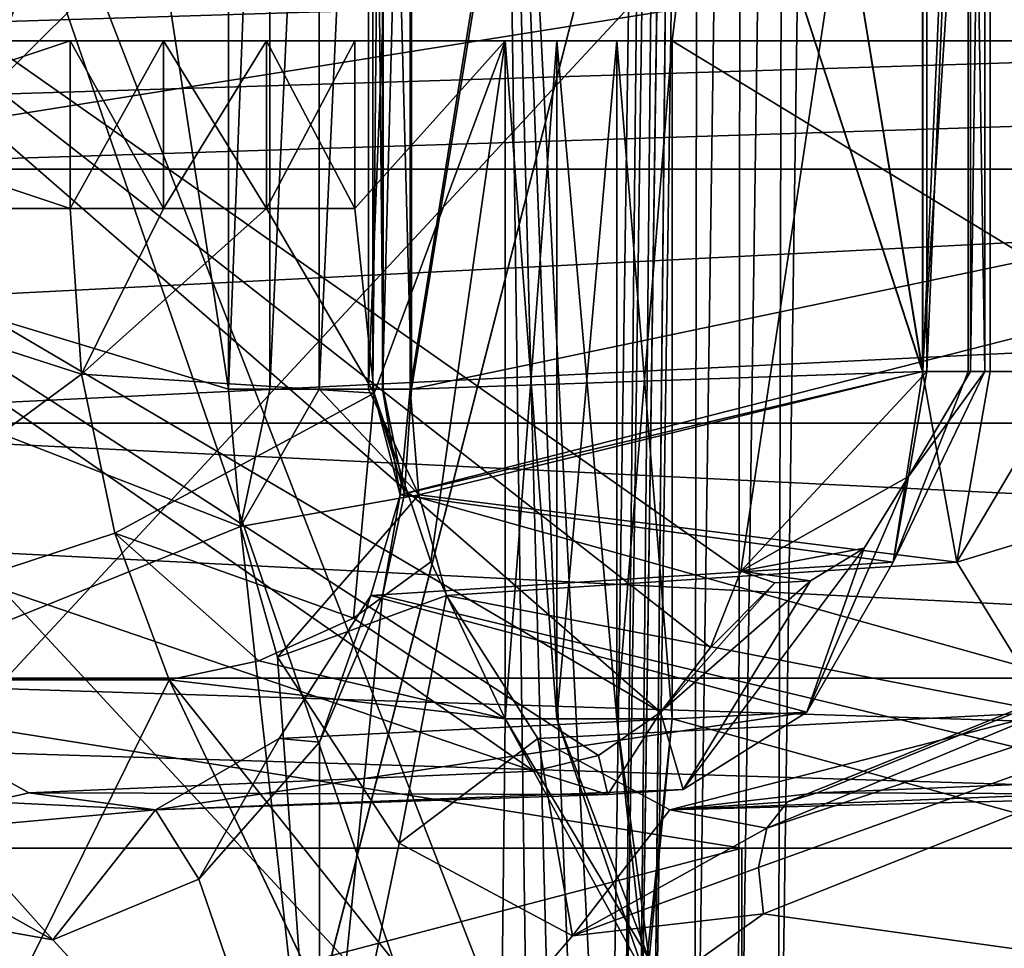
# Model space of a CAD drawing. Extents: x -32 to 32, y -10 to 114.
# Drawn here: x -7 to -6, y 100 to 101 of the extents above; entities that cross this region are included whole.
import ezdxf

# ---------------------------------------------------------------- set-up
doc = ezdxf.new("R2010")
doc.units = 0
doc.header["$MEASUREMENT"] = 0

msp = doc.modelspace()

# ---------------------------------------------------------------- linework, layer by layer
for points in [[(-6.369633, 103.661499, -9.029377), (-2.656239, 100.642097, -10.72599), (-4.180637, 104.499992, -10.228584)], [(-4.180563, 104.499992, 10.228615), (-2.656161, 100.642097, 10.726009), (-6.369567, 103.661499, 9.029423)], [(-7.337529, 101.300003, -8.060373), (-8.988622, 104.449997, -6.165567), (-6.165632, 104.449997, -8.988578)], [(-8.060373, 101.300003, 7.337529), (-6.165567, 104.449997, 8.988622), (-8.988578, 104.449997, 6.165632)], [(-8.060373, 101.300003, 7.337529), (-7.337471, 101.300003, 8.060427), (-6.165567, 104.449997, 8.988622)], [(-6.550131, 101.300003, -8.712377), (-7.337529, 101.300003, -8.060373), (-6.165632, 104.449997, -8.988578)], [(-7.337471, 101.300003, 8.060427), (-6.550068, 101.300003, 8.712424), (-6.165567, 104.449997, 8.988622)], [(-2.515438, 101.300003, -10.60579), (-6.550131, 101.300003, -8.712377), (-6.165632, 104.449997, -8.988578)], [(-6.550068, 101.300003, 8.712424), (-2.515362, 101.300003, 10.605809), (-6.165567, 104.449997, 8.988622)], [(-2.515438, 101.300003, -10.60579), (-6.165632, 104.449997, -8.988578), (-2.515438, 104.449997, -10.60579)], [(-2.515362, 101.300003, 10.605809), (-2.515362, 104.449997, 10.605809), (-6.165567, 104.449997, 8.988622)], [(-6.568032, 103.664597, -9.010176), (-6.750532, 102.201691, -8.874275), (-6.624032, 99.749992, -8.969176)], [(-6.567967, 103.664597, 9.010223), (-6.623968, 99.749992, 8.969224), (-6.750468, 102.201691, 8.874325)], [(-6.624032, 99.749992, -8.969176), (-6.608333, 99.749695, -8.976876), (-6.568032, 103.664597, -9.010176)], [(-6.567967, 103.664597, 9.010223), (-6.608268, 99.749695, 8.976924), (-6.623968, 99.749992, 8.969224)], [(-6.608333, 99.749695, -8.976876), (-6.552332, 103.664291, -9.017877), (-6.568032, 103.664597, -9.010176)], [(-6.608333, 99.749695, -8.976876), (-6.590932, 99.749397, -8.978776), (-6.552332, 103.664291, -9.017877)], [(-6.567967, 103.664597, 9.010223), (-6.552268, 103.664291, 9.017924), (-6.608268, 99.749695, 8.976924)], [(-6.552268, 103.664291, 9.017924), (-6.590868, 99.749397, 8.978824), (-6.608268, 99.749695, 8.976924)], [(-6.590932, 99.749397, -8.978776), (-6.534933, 103.663986, -9.019676), (-6.552332, 103.664291, -9.017877)], [(-6.590932, 99.749397, -8.978776), (-6.573933, 99.749191, -8.974576), (-6.534933, 103.663986, -9.019676)], [(-6.552268, 103.664291, 9.017924), (-6.534868, 103.663986, 9.019724), (-6.590868, 99.749397, 8.978824)], [(-6.534868, 103.663986, 9.019724), (-6.573868, 99.749191, 8.974624), (-6.590868, 99.749397, 8.978824)], [(-6.573933, 99.749191, -8.974576), (-6.517932, 103.663803, -9.015376), (-6.534933, 103.663986, -9.019676)], [(-6.573933, 99.749191, -8.974576), (-6.523832, 99.749397, -8.961976), (-6.517932, 103.663803, -9.015376)], [(-6.534868, 103.663986, 9.019724), (-6.517868, 103.663803, 9.015424), (-6.573868, 99.749191, 8.974624)], [(-6.517868, 103.663803, 9.015424), (-6.523767, 99.749397, 8.962024), (-6.573868, 99.749191, 8.974624)], [(-6.523832, 99.749397, -8.961976), (-6.467833, 103.663193, -9.002476), (-6.517932, 103.663803, -9.015376)], [(-6.523832, 99.749397, -8.961976), (-6.472332, 99.749695, -8.967176), (-6.467833, 103.663193, -9.002476)], [(-6.517868, 103.663803, 9.015424), (-6.467768, 103.663193, 9.002523), (-6.523767, 99.749397, 8.962024)], [(-6.467768, 103.663193, 9.002523), (-6.472268, 99.749695, 8.967224), (-6.523767, 99.749397, 8.962024)], [(-6.472332, 99.749695, -8.967176), (-6.416432, 103.662399, -9.007377), (-6.467833, 103.663193, -9.002476)], [(-6.472332, 99.749695, -8.967176), (-6.425733, 99.749992, -8.989577), (-6.416432, 103.662399, -9.007377)], [(-6.467768, 103.663193, 9.002523), (-6.416368, 103.662399, 9.007422), (-6.472268, 99.749695, 8.967224)], [(-6.416368, 103.662399, 9.007422), (-6.425668, 99.749992, 8.989623), (-6.472268, 99.749695, 8.967224)], [(-6.425733, 99.749992, -8.989577), (-6.369633, 103.661499, -9.029377), (-6.416432, 103.662399, -9.007377)], [(-6.369633, 103.661499, -9.029377), (-6.425733, 99.749992, -8.989577), (-2.656239, 100.642097, -10.72599)], [(-6.416368, 103.662399, 9.007422), (-6.369567, 103.661499, 9.029423), (-6.425668, 99.749992, 8.989623)], [(-2.656161, 100.642097, 10.726009), (-6.425668, 99.749992, 8.989623), (-6.369567, 103.661499, 9.029423)], [(-5.061951, 98.199997, -13.907482), (-9.513341, 103, -11.337465), (-5.061951, 103, -13.907482)], [(-5.061951, 98.199997, -13.907482), (-9.513341, 98.199997, -11.337465), (-9.513341, 103, -11.337465)], [(-9.513259, 98.199997, 11.337534), (-5.06185, 103, 13.907518), (-9.513259, 103, 11.337534)], [(-9.513259, 98.199997, 11.337534), (-5.06185, 98.199997, 13.907518), (-5.06185, 103, 13.907518)], [(-9.711472, 98.899994, 11.170181), (-9.711472, 102.800003, 11.170181), (-5.784518, 102.800003, 13.623684)], [(-9.711472, 98.899994, 11.170181), (-5.784518, 102.800003, 13.623684), (-5.784518, 98.899994, 13.623684)], [(-3.332936, 98.899994, -14.420662), (-3.332936, 102.800003, -14.420662), (-7.626034, 102.800003, -12.685738)], [(-3.332936, 98.899994, -14.420662), (-7.626034, 102.800003, -12.685738), (-7.626034, 98.899994, -12.685738)], [(-9.545935, 102.699997, -9.545866), (-7.469941, 98.199997, -11.244973), (-6.315743, 102.699997, -11.931577)], [(-6.315657, 102.699997, 11.931623), (-7.46986, 98.199997, 11.245027), (-9.545866, 102.699997, 9.545935)], [(-6.315743, 102.699997, -11.931577), (-7.469941, 98.199997, -11.244973), (-5.098945, 98.199997, -12.499982)], [(-6.315657, 102.699997, 11.931623), (-5.098855, 98.199997, 12.500018), (-7.46986, 98.199997, 11.245027)], [(-6.315743, 102.699997, -11.931577), (-5.098945, 98.199997, -12.499982), (-2.526648, 102.699997, -13.261491)], [(-2.526552, 102.699997, 13.26151), (-5.098855, 98.199997, 12.500018), (-6.315657, 102.699997, 11.931623)], [(-8.906916, 101.446404, -4.205768), (-7.071925, 100.890099, -6.856474), (-7.299724, 102.3853, -6.613374)], [(-7.299724, 102.3853, -6.613374), (-7.071925, 100.890099, -6.856474), (-7.071925, 102.147797, -6.856474)], [(-6.613374, 102.3853, 7.299724), (-6.856474, 100.890099, 7.071925), (-6.856474, 102.147797, 7.071925)], [(-4.205368, 101.446198, 8.907215), (-6.856474, 100.890099, 7.071925), (-6.613374, 102.3853, 7.299724)], [(-6.716133, 99.749992, -8.900376), (-6.750532, 102.201691, -8.874275), (-7.561535, 102.201691, -9.685172)], [(-7.512435, 98.691299, -9.722773), (-6.716133, 99.749992, -8.900376), (-7.561535, 102.201691, -9.685172)], [(-6.716068, 99.749992, 8.900424), (-7.512365, 98.691299, 9.722828), (-7.561465, 102.201691, 9.685227)], [(-6.716068, 99.749992, 8.900424), (-7.561465, 102.201691, 9.685227), (-6.750468, 102.201691, 8.874325)], [(-7.551736, 102.203491, -9.835173), (-3.571243, 101.899986, -11.874587), (-6.035639, 98.299995, -10.831978)], [(-7.551736, 102.203491, -9.835173), (-6.035639, 98.299995, -10.831978), (-7.502236, 98.692993, -9.873074)], [(-7.551664, 102.203491, 9.835228), (-7.502164, 98.692993, 9.873127), (-6.035561, 98.299995, 10.832022)], [(-3.571157, 101.899986, 11.874614), (-7.551664, 102.203491, 9.835228), (-6.035561, 98.299995, 10.832022)], [(-6.750532, 102.201691, -8.874275), (-6.716133, 99.749992, -8.900376), (-6.685533, 99.749992, -8.923376)], [(-6.750532, 102.201691, -8.874275), (-6.685533, 99.749992, -8.923376), (-6.654832, 99.749992, -8.946276)], [(-6.750532, 102.201691, -8.874275), (-6.654832, 99.749992, -8.946276), (-6.624032, 99.749992, -8.969176)], [(-6.750468, 102.201691, 8.874325), (-6.623968, 99.749992, 8.969224), (-6.654768, 99.749992, 8.946323)], [(-6.750468, 102.201691, 8.874325), (-6.654768, 99.749992, 8.946323), (-6.685468, 99.749992, 8.923424)], [(-6.750468, 102.201691, 8.874325), (-6.685468, 99.749992, 8.923424), (-6.716068, 99.749992, 8.900424)], [(-7.023225, 102.147797, -6.889975), (-7.071925, 100.890099, -6.856474), (-7.023225, 100.890099, -6.889975)], [(-7.071925, 102.147797, -6.856474), (-7.071925, 100.890099, -6.856474), (-7.023225, 102.147797, -6.889975)], [(-6.965325, 102.147797, -6.901975), (-7.023225, 100.890099, -6.889975), (-6.965325, 100.890099, -6.901975)], [(-7.023225, 102.147797, -6.889975), (-7.023225, 100.890099, -6.889975), (-6.965325, 102.147797, -6.901975)], [(-6.907325, 102.147797, -6.890875), (-6.965325, 100.890099, -6.901975), (-6.907325, 100.890099, -6.890875)], [(-6.965325, 102.147797, -6.901975), (-6.965325, 100.890099, -6.901975), (-6.907325, 102.147797, -6.890875)], [(-6.858125, 102.147797, -6.858075), (-6.907325, 100.890099, -6.890875), (-6.858125, 100.890099, -6.858075)], [(-6.907325, 102.147797, -6.890875), (-6.907325, 100.890099, -6.890875), (-6.858125, 102.147797, -6.858075)], [(-6.890875, 102.147797, 6.907325), (-6.901975, 100.890099, 6.965325), (-6.890875, 100.890099, 6.907325)], [(-6.901975, 102.147797, 6.965325), (-6.889975, 100.890099, 7.023225), (-6.901975, 100.890099, 6.965325)], [(-6.901975, 102.147797, 6.965325), (-6.901975, 100.890099, 6.965325), (-6.890875, 102.147797, 6.907325)], [(-6.889975, 102.147797, 7.023225), (-6.889975, 100.890099, 7.023225), (-6.901975, 102.147797, 6.965325)], [(-6.858075, 102.147797, 6.858125), (-6.890875, 100.890099, 6.907325), (-6.858075, 100.890099, 6.858125)], [(-6.890875, 102.147797, 6.907325), (-6.890875, 100.890099, 6.907325), (-6.858075, 102.147797, 6.858125)], [(-6.889975, 102.147797, 7.023225), (-6.856474, 100.890099, 7.071925), (-6.889975, 100.890099, 7.023225)], [(-6.856474, 102.147797, 7.071925), (-6.856474, 100.890099, 7.071925), (-6.889975, 102.147797, 7.023225)], [(-6.858125, 100.890099, -6.858075), (-6.657224, 102.142593, -6.657176), (-6.858125, 102.147797, -6.858075)], [(-6.858125, 100.890099, -6.858075), (-6.255423, 100.911003, -6.255378), (-6.657224, 102.142593, -6.657176)], [(-6.858075, 100.890099, 6.858125), (-6.657176, 102.142593, 6.657224), (-6.858075, 102.147797, 6.858125)], [(-6.858075, 100.890099, 6.858125), (-6.255378, 100.911003, 6.255423), (-6.657176, 102.142593, 6.657224)], [(-6.255423, 100.911003, -6.255378), (-6.456323, 102.1371, -6.456276), (-6.657224, 102.142593, -6.657176)], [(-6.255378, 100.911003, 6.255423), (-6.456276, 102.1371, 6.456323), (-6.657176, 102.142593, 6.657224)], [(-7.938888, 101.709396, 3.306729), (-6.250479, 102.131104, 5.906922), (-6.469379, 100.675987, 5.666323)], [(-6.469379, 100.675987, 5.666323), (-6.250479, 102.131104, 5.906922), (-6.250479, 100.911003, 5.906922)], [(-6.255423, 100.911003, -6.255378), (-6.255423, 102.131104, -6.255378), (-6.456323, 102.1371, -6.456276)], [(-6.255378, 100.911003, 6.255423), (-6.255378, 102.131104, 6.255423), (-6.456276, 102.1371, 6.456323)], [(-6.255423, 100.911003, -6.255378), (-6.175922, 102.131104, -6.201878), (-6.255423, 102.131104, -6.255378)], [(-6.255423, 100.911003, -6.255378), (-6.175922, 100.911003, -6.201878), (-6.175922, 102.131104, -6.201878)], [(-6.255378, 100.911003, 6.255423), (-6.201878, 102.131104, 6.175922), (-6.255378, 102.131104, 6.255423)], [(-6.255378, 100.911003, 6.255423), (-6.201878, 100.911003, 6.175922), (-6.201878, 102.131104, 6.175922)], [(-6.250479, 100.911003, 5.906922), (-6.250479, 102.131104, 5.906922), (-6.199179, 102.131104, 5.987922)], [(-6.199179, 100.911003, 5.987922), (-6.250479, 100.911003, 5.906922), (-6.199179, 102.131104, 5.987922)], [(-6.182178, 100.911003, 6.082222), (-6.182178, 102.131104, 6.082222), (-6.201878, 102.131104, 6.175922)], [(-6.201878, 100.911003, 6.175922), (-6.182178, 100.911003, 6.082222), (-6.201878, 102.131104, 6.175922)], [(-6.199179, 100.911003, 5.987922), (-6.199179, 102.131104, 5.987922), (-6.182178, 102.131104, 6.082222)], [(-6.182178, 100.911003, 6.082222), (-6.199179, 100.911003, 5.987922), (-6.182178, 102.131104, 6.082222)], [(-6.082222, 100.911003, -6.182178), (-6.082222, 102.131104, -6.182178), (-6.175922, 102.131104, -6.201878)], [(-6.175922, 100.911003, -6.201878), (-6.082222, 100.911003, -6.182178), (-6.175922, 102.131104, -6.201878)], [(-8.201387, 101.474098, 3.32463), (-7.938888, 101.709396, 3.306729), (-6.56358, 100.509903, 5.669424)], [(-7.938888, 101.709396, 3.306729), (-6.469379, 100.675987, 5.666323), (-6.504879, 100.586197, 5.654523)], [(-7.938888, 101.709396, 3.306729), (-6.504879, 100.586197, 5.654523), (-6.56358, 100.509903, 5.669424)], [(-8.201387, 101.474098, 3.32463), (-6.712579, 100.440804, 5.766824), (-8.352282, 101.002098, 4.93223)], [(-8.201387, 101.474098, 3.32463), (-6.56358, 100.509903, 5.669424), (-6.636479, 100.4589, 5.708924)], [(-8.201387, 101.474098, 3.32463), (-6.636479, 100.4589, 5.708924), (-6.712579, 100.440804, 5.766824)], [(-8.906916, 101.446404, -4.205768), (-9.100213, 99.899994, -3.769367), (-7.057525, 100.7286, -6.871274)], [(-8.906916, 101.446404, -4.205768), (-7.057525, 100.7286, -6.871274), (-7.071925, 100.890099, -6.856474)], [(-4.205368, 101.446198, 8.907215), (-6.864974, 100.767487, 7.063625), (-6.856474, 100.890099, 7.071925)], [(-4.205368, 101.446198, 8.907215), (-3.769367, 99.899994, 9.100213), (-6.864974, 100.767487, 7.063625)], [(-12.970936, 101.149002, 14.920273), (-6.468101, 101.349991, 15.234577), (-10.859461, 101.349991, 12.491028)], [(-12.970936, 101.149002, 14.920273), (-7.725609, 101.149002, 18.197521), (-6.468101, 101.349991, 15.234577)], [(-3.726645, 101.349991, -16.125725), (-10.185379, 101.149002, -16.944496), (-8.52743, 101.349991, -14.185738)], [(-4.450977, 101.149002, -19.261925), (-10.185379, 101.149002, -16.944496), (-3.726645, 101.349991, -16.125725)], [(-7.725609, 101.149002, 18.197521), (-1.724174, 101.149002, 19.69334), (-1.443879, 101.349991, 16.486973)], [(-7.725609, 101.149002, 18.197521), (-1.443879, 101.349991, 16.486973), (-6.468101, 101.349991, 15.234577)], [(-7.849531, 101.102798, -8.404471), (-7.849531, 101.300003, -8.404471), (-7.257933, 101.300003, -8.920373)], [(-7.257933, 101.102798, -8.920373), (-7.849531, 101.102798, -8.404471), (-7.257933, 101.300003, -8.920373)], [(-7.849531, 101.300003, -8.404471), (-7.337529, 101.300003, -8.060373), (-7.257933, 101.300003, -8.920373)], [(-7.257868, 101.102798, 8.920426), (-7.257868, 101.300003, 8.920426), (-7.84947, 101.300003, 8.404529)], [(-7.84947, 101.102798, 8.404529), (-7.257868, 101.102798, 8.920426), (-7.84947, 101.300003, 8.404529)], [(-7.84947, 101.300003, 8.404529), (-7.257868, 101.300003, 8.920426), (-7.337471, 101.300003, 8.060427)], [(-7.337529, 101.300003, -8.060373), (-6.550131, 101.300003, -8.712377), (-6.615232, 101.300003, -8.684376)], [(-7.337529, 101.300003, -8.060373), (-6.615232, 101.300003, -8.684376), (-6.685832, 101.300003, -8.689376)], [(-7.337529, 101.300003, -8.060373), (-6.685832, 101.300003, -8.689376), (-6.746332, 101.300003, -8.726175)], [(-7.337529, 101.300003, -8.060373), (-6.746332, 101.300003, -8.726175), (-7.257933, 101.300003, -8.920373)], [(-7.337471, 101.300003, 8.060427), (-6.685769, 101.300003, 8.689424), (-6.615169, 101.300003, 8.684423)], [(-7.337471, 101.300003, 8.060427), (-6.615169, 101.300003, 8.684423), (-6.550068, 101.300003, 8.712424)], [(-6.746269, 101.300003, 8.726225), (-6.685769, 101.300003, 8.689424), (-7.337471, 101.300003, 8.060427)], [(-7.257868, 101.300003, 8.920426), (-6.746269, 101.300003, 8.726225), (-7.337471, 101.300003, 8.060427)], [(-7.257933, 101.102798, -8.920373), (-7.257933, 101.300003, -8.920373), (-7.148232, 101.300003, -8.971774)], [(-7.148232, 101.102798, -8.971774), (-7.257933, 101.102798, -8.920373), (-7.148232, 101.300003, -8.971774)], [(-7.257933, 101.300003, -8.920373), (-6.746332, 101.300003, -8.726175), (-6.923332, 101.300003, -8.903175)], [(-7.257933, 101.300003, -8.920373), (-6.923332, 101.300003, -8.903175), (-7.027233, 101.300003, -8.965574)], [(-7.257933, 101.300003, -8.920373), (-7.027233, 101.300003, -8.965574), (-7.148232, 101.300003, -8.971774)], [(-7.257868, 101.300003, 8.920426), (-7.257868, 101.102798, 8.920426), (-7.148168, 101.102798, 8.971826)], [(-7.148168, 101.300003, 8.971826), (-7.257868, 101.300003, 8.920426), (-7.148168, 101.102798, 8.971826)], [(-7.257868, 101.300003, 8.920426), (-7.148168, 101.300003, 8.971826), (-7.027168, 101.300003, 8.965626)], [(-7.257868, 101.300003, 8.920426), (-7.027168, 101.300003, 8.965626), (-6.923267, 101.300003, 8.903225)], [(-7.257868, 101.300003, 8.920426), (-6.923267, 101.300003, 8.903225), (-6.746269, 101.300003, 8.726225)], [(-7.027233, 101.102798, -8.965574), (-7.148232, 101.300003, -8.971774), (-7.027233, 101.300003, -8.965574)], [(-7.027233, 101.102798, -8.965574), (-7.148232, 101.102798, -8.971774), (-7.148232, 101.300003, -8.971774)], [(-7.027168, 101.300003, 8.965626), (-7.148168, 101.102798, 8.971826), (-7.027168, 101.102798, 8.965626)], [(-7.027168, 101.300003, 8.965626), (-7.148168, 101.300003, 8.971826), (-7.148168, 101.102798, 8.971826)], [(-6.923332, 101.102798, -8.903175), (-7.027233, 101.300003, -8.965574), (-6.923332, 101.300003, -8.903175)], [(-6.923332, 101.102798, -8.903175), (-7.027233, 101.102798, -8.965574), (-7.027233, 101.300003, -8.965574)], [(-6.923267, 101.300003, 8.903225), (-7.027168, 101.102798, 8.965626), (-6.923267, 101.102798, 8.903225)], [(-6.923267, 101.300003, 8.903225), (-7.027168, 101.300003, 8.965626), (-7.027168, 101.102798, 8.965626)], [(-6.746332, 101.300003, -8.726175), (-6.923332, 101.102798, -8.903175), (-6.923332, 101.300003, -8.903175)], [(-6.900532, 100.885399, -8.880375), (-6.923332, 101.102798, -8.903175), (-6.746332, 101.300003, -8.726175)], [(-6.923267, 101.102798, 8.903225), (-6.746269, 101.300003, 8.726225), (-6.923267, 101.300003, 8.903225)], [(-6.900468, 100.885399, 8.880424), (-6.746269, 101.300003, 8.726225), (-6.923267, 101.102798, 8.903225)], [(-6.833832, 100.686798, -8.813675), (-6.900532, 100.885399, -8.880375), (-6.746332, 101.300003, -8.726175)], [(-6.833768, 100.686798, 8.813725), (-6.746269, 101.300003, 8.726225), (-6.900468, 100.885399, 8.880424)], [(-6.746332, 100.502197, -8.726175), (-6.833832, 100.686798, -8.813675), (-6.746332, 101.300003, -8.726175)], [(-6.746269, 100.502197, 8.726225), (-6.746269, 101.300003, 8.726225), (-6.833768, 100.686798, 8.813725)], [(-6.685832, 100.502197, -8.689376), (-6.746332, 101.300003, -8.726175), (-6.685832, 101.300003, -8.689376)], [(-6.746332, 100.502197, -8.726175), (-6.746332, 101.300003, -8.726175), (-6.685832, 100.502197, -8.689376)], [(-6.685769, 101.300003, 8.689424), (-6.746269, 100.502197, 8.726225), (-6.685769, 100.502197, 8.689424)], [(-6.746269, 101.300003, 8.726225), (-6.746269, 100.502197, 8.726225), (-6.685769, 101.300003, 8.689424)], [(-6.615232, 100.502197, -8.684376), (-6.685832, 101.300003, -8.689376), (-6.615232, 101.300003, -8.684376)], [(-6.685832, 100.502197, -8.689376), (-6.685832, 101.300003, -8.689376), (-6.615232, 100.502197, -8.684376)], [(-6.615169, 101.300003, 8.684423), (-6.685769, 100.502197, 8.689424), (-6.615169, 100.502197, 8.684423)], [(-6.685769, 101.300003, 8.689424), (-6.685769, 100.502197, 8.689424), (-6.615169, 101.300003, 8.684423)], [(-6.550131, 100.502197, -8.712377), (-6.615232, 101.300003, -8.684376), (-6.550131, 101.300003, -8.712377)], [(-6.615232, 100.502197, -8.684376), (-6.615232, 101.300003, -8.684376), (-6.550131, 100.502197, -8.712377)], [(-6.550068, 101.300003, 8.712424), (-6.615169, 100.502197, 8.684423), (-6.550068, 100.502197, 8.712424)], [(-6.615169, 101.300003, 8.684423), (-6.615169, 100.502197, 8.684423), (-6.550068, 101.300003, 8.712424)], [(-4.171236, 99.849998, -10.070285), (-6.550131, 101.300003, -8.712377), (-2.515438, 101.300003, -10.60579)], [(-4.171236, 99.849998, -10.070285), (-6.550131, 100.502197, -8.712377), (-6.550131, 101.300003, -8.712377)], [(-6.550068, 101.300003, 8.712424), (-4.171164, 99.849998, 10.070315), (-2.515362, 101.300003, 10.605809)], [(-6.550068, 100.502197, 8.712424), (-4.171164, 99.849998, 10.070315), (-6.550068, 101.300003, 8.712424)], [(-4.450977, 101.149002, -19.261925), (-4.514252, 100.849991, -19.535973), (-10.33033, 100.849991, -17.185638)], [(-4.450977, 101.149002, -19.261925), (-10.33033, 100.849991, -17.185638), (-10.185379, 101.149002, -16.944496)], [(-7.835474, 100.849991, 18.456436), (-1.74868, 100.849991, 19.973675), (-1.724174, 101.149002, 19.69334)], [(-7.725609, 101.149002, 18.197521), (-7.835474, 100.849991, 18.456436), (-1.724174, 101.149002, 19.69334)], [(-7.244632, 100.907997, -8.906474), (-7.73163, 100.548103, -8.284772), (-7.849531, 101.102798, -8.404471)], [(-7.257933, 101.102798, -8.920373), (-7.244632, 100.907997, -8.906474), (-7.849531, 101.102798, -8.404471)], [(-7.84947, 101.102798, 8.404529), (-7.244567, 100.907997, 8.906526), (-7.257868, 101.102798, 8.920426)], [(-7.84947, 101.102798, 8.404529), (-7.73157, 100.548103, 8.284827), (-7.244567, 100.907997, 8.906526)], [(-7.244632, 100.907997, -8.906474), (-7.257933, 101.102798, -8.920373), (-7.148232, 101.102798, -8.971774)], [(-7.148168, 101.102798, 8.971826), (-7.257868, 101.102798, 8.920426), (-7.244567, 100.907997, 8.906526)], [(-7.027233, 101.102798, -8.965574), (-7.244632, 100.907997, -8.906474), (-7.148232, 101.102798, -8.971774)], [(-6.900532, 100.885399, -8.880375), (-7.244632, 100.907997, -8.906474), (-7.027233, 101.102798, -8.965574)], [(-7.027168, 101.102798, 8.965626), (-7.148168, 101.102798, 8.971826), (-7.244567, 100.907997, 8.906526)], [(-7.027168, 101.102798, 8.965626), (-7.244567, 100.907997, 8.906526), (-6.900468, 100.885399, 8.880424)], [(-6.900532, 100.885399, -8.880375), (-7.027233, 101.102798, -8.965574), (-6.923332, 101.102798, -8.903175)], [(-6.923267, 101.102798, 8.903225), (-7.027168, 101.102798, 8.965626), (-6.900468, 100.885399, 8.880424)], [(-8.352282, 101.002098, 4.93223), (-6.712579, 100.440804, 5.766824), (-7.306677, 100.415298, 6.379626)], [(-7.306677, 100.415298, 6.379626), (-7.352477, 100.404503, 6.414527), (-8.352282, 101.002098, 4.93223)], [(-6.438827, 100.373596, -7.395977), (-4.967231, 100.859703, -8.505782), (-4.93223, 101.002098, -8.352282)], [(-6.414527, 100.404503, -7.352477), (-6.438827, 100.373596, -7.395977), (-4.93223, 101.002098, -8.352282)], [(-6.379626, 100.415298, -7.306677), (-6.414527, 100.404503, -7.352477), (-4.93223, 101.002098, -8.352282)], [(-4.93223, 101.002098, -8.352282), (-5.766824, 100.440804, -6.712579), (-6.379626, 100.415298, -7.306677)], [(-7.244632, 100.907997, -8.906474), (-7.205432, 100.720703, -8.865274), (-7.73163, 100.548103, -8.284772)], [(-7.73157, 100.548103, 8.284827), (-7.205368, 100.720703, 8.865326), (-7.244567, 100.907997, 8.906526)], [(-6.900532, 100.885399, -8.880375), (-7.205432, 100.720703, -8.865274), (-7.244632, 100.907997, -8.906474)], [(-6.900468, 100.885399, 8.880424), (-7.244567, 100.907997, 8.906526), (-7.205368, 100.720703, 8.865326)], [(-6.255378, 100.911003, 6.255423), (-6.858075, 100.890099, 6.858125), (-6.869975, 100.7659, 6.847825)], [(-6.290277, 100.686699, 6.215123), (-6.255378, 100.911003, 6.255423), (-6.869975, 100.7659, 6.847825)], [(-6.255423, 100.911003, -6.255378), (-6.858125, 100.890099, -6.858075), (-6.847825, 100.7659, -6.869975)], [(-6.215123, 100.686699, -6.290277), (-6.255423, 100.911003, -6.255378), (-6.847825, 100.7659, -6.869975)], [(-6.469379, 100.675987, 5.666323), (-6.250479, 100.911003, 5.906922), (-6.272179, 100.787399, 5.883823)], [(-6.290277, 100.686699, 6.215123), (-6.182178, 100.911003, 6.082222), (-6.201878, 100.911003, 6.175922)], [(-6.290277, 100.686699, 6.215123), (-6.201878, 100.911003, 6.175922), (-6.255378, 100.911003, 6.255423)], [(-6.290277, 100.686699, 6.215123), (-6.272179, 100.787399, 5.883823), (-6.182178, 100.911003, 6.082222)], [(-6.272179, 100.787399, 5.883823), (-6.250479, 100.911003, 5.906922), (-6.199179, 100.911003, 5.987922)], [(-6.272179, 100.787399, 5.883823), (-6.199179, 100.911003, 5.987922), (-6.182178, 100.911003, 6.082222)], [(-6.215123, 100.686699, -6.290277), (-6.175922, 100.911003, -6.201878), (-6.255423, 100.911003, -6.255378)], [(-6.215123, 100.686699, -6.290277), (-6.082222, 100.911003, -6.182178), (-6.175922, 100.911003, -6.201878)], [(-6.215123, 100.686699, -6.290277), (-5.883823, 100.787399, -6.272179), (-6.082222, 100.911003, -6.182178)], [(-7.023225, 100.890099, -6.889975), (-7.071925, 100.890099, -6.856474), (-7.057525, 100.7286, -6.871274)], [(-6.965325, 100.890099, -6.901975), (-7.057525, 100.7286, -6.871274), (-6.847825, 100.7659, -6.869975)], [(-6.965325, 100.890099, -6.901975), (-7.023225, 100.890099, -6.889975), (-7.057525, 100.7286, -6.871274)], [(-6.907325, 100.890099, -6.890875), (-6.965325, 100.890099, -6.901975), (-6.847825, 100.7659, -6.869975)], [(-6.858125, 100.890099, -6.858075), (-6.907325, 100.890099, -6.890875), (-6.847825, 100.7659, -6.869975)], [(-6.901975, 100.890099, 6.965325), (-6.864974, 100.767487, 7.063625), (-6.869975, 100.7659, 6.847825)], [(-6.901975, 100.890099, 6.965325), (-6.889975, 100.890099, 7.023225), (-6.864974, 100.767487, 7.063625)], [(-6.890875, 100.890099, 6.907325), (-6.901975, 100.890099, 6.965325), (-6.869975, 100.7659, 6.847825)], [(-6.858075, 100.890099, 6.858125), (-6.890875, 100.890099, 6.907325), (-6.869975, 100.7659, 6.847825)], [(-6.889975, 100.890099, 7.023225), (-6.856474, 100.890099, 7.071925), (-6.864974, 100.767487, 7.063625)], [(-6.924732, 100.620598, -8.862175), (-7.205432, 100.720703, -8.865274), (-6.900532, 100.885399, -8.880375)], [(-6.900468, 100.885399, 8.880424), (-7.205368, 100.720703, 8.865326), (-6.924668, 100.620598, 8.862225)], [(-6.833832, 100.686798, -8.813675), (-6.924732, 100.620598, -8.862175), (-6.900532, 100.885399, -8.880375)], [(-6.900468, 100.885399, 8.880424), (-6.924668, 100.620598, 8.862225), (-6.833768, 100.686798, 8.813725)], [(-6.448627, 100.3274, -7.430577), (-6.442527, 100.272797, -7.450877), (-4.967231, 100.859703, -8.505782)], [(-6.438827, 100.373596, -7.395977), (-6.448627, 100.3274, -7.430577), (-4.967231, 100.859703, -8.505782)], [(-6.442527, 100.272797, -7.450877), (-3.769433, 99.899994, -9.100186), (-4.967231, 100.859703, -8.505782)], [(-4.450977, 100.550003, -19.261925), (-10.185379, 100.550003, -16.944496), (-10.33033, 100.849991, -17.185638)], [(-4.514252, 100.849991, -19.535973), (-4.450977, 100.550003, -19.261925), (-10.33033, 100.849991, -17.185638)], [(-7.835474, 100.849991, 18.456436), (-7.725609, 100.550003, 18.197521), (-1.724174, 100.550003, 19.69334)], [(-7.835474, 100.849991, 18.456436), (-1.724174, 100.550003, 19.69334), (-1.74868, 100.849991, 19.973675)], [(-6.469379, 100.675987, 5.666323), (-6.272179, 100.787399, 5.883823), (-6.324279, 100.703087, 5.827823)], [(-6.391478, 100.510101, 6.106823), (-6.324279, 100.703087, 5.827823), (-6.272179, 100.787399, 5.883823)], [(-6.391478, 100.510101, 6.106823), (-6.272179, 100.787399, 5.883823), (-6.290277, 100.686699, 6.215123)], [(-6.106823, 100.510101, -6.391478), (-5.883823, 100.787399, -6.272179), (-6.215123, 100.686699, -6.290277)], [(-6.847825, 100.7659, -6.869975), (-7.057525, 100.7286, -6.871274), (-7.014025, 100.574699, -6.915675)], [(-6.847825, 100.7659, -6.869975), (-7.014025, 100.574699, -6.915675), (-6.815525, 100.647499, -6.904275)], [(-6.869975, 100.7659, 6.847825), (-6.890675, 100.647087, 7.038525), (-6.904275, 100.647499, 6.815525)], [(-6.290277, 100.686699, 6.215123), (-6.869975, 100.7659, 6.847825), (-6.904275, 100.647499, 6.815525)], [(-3.769367, 99.899994, 9.100213), (-6.890675, 100.647087, 7.038525), (-6.864974, 100.767487, 7.063625)], [(-6.869975, 100.7659, 6.847825), (-6.864974, 100.767487, 7.063625), (-6.890675, 100.647087, 7.038525)], [(-6.215123, 100.686699, -6.290277), (-6.847825, 100.7659, -6.869975), (-6.815525, 100.647499, -6.904275)], [(-9.100213, 99.899994, -3.769367), (-6.965025, 99.899994, -6.964975), (-7.057525, 100.7286, -6.871274)], [(-7.057525, 100.7286, -6.871274), (-6.965025, 99.899994, -6.964975), (-7.014025, 100.574699, -6.915675)], [(-7.205432, 100.720703, -8.865274), (-7.141732, 100.548103, -8.798374), (-7.73163, 100.548103, -8.284772)], [(-7.73157, 100.548103, 8.284827), (-7.141668, 100.548103, 8.798426), (-7.205368, 100.720703, 8.865326)], [(-7.036332, 100.570396, -8.856674), (-7.141732, 100.548103, -8.798374), (-7.205432, 100.720703, -8.865274)], [(-6.924732, 100.620598, -8.862175), (-7.036332, 100.570396, -8.856674), (-7.205432, 100.720703, -8.865274)], [(-7.205368, 100.720703, 8.865326), (-7.141668, 100.548103, 8.798426), (-7.036268, 100.570396, 8.856726)], [(-6.924668, 100.620598, 8.862225), (-7.205368, 100.720703, 8.865326), (-7.036268, 100.570396, 8.856726)], [(-6.536879, 100.4189, 5.952824), (-6.387479, 100.664703, 5.758423), (-6.324279, 100.703087, 5.827823)], [(-6.536879, 100.4189, 5.952824), (-6.324279, 100.703087, 5.827823), (-6.391478, 100.510101, 6.106823)], [(-6.469379, 100.675987, 5.666323), (-6.324279, 100.703087, 5.827823), (-6.387479, 100.664703, 5.758423)], [(-6.746332, 100.502197, -8.726175), (-6.924732, 100.620598, -8.862175), (-6.833832, 100.686798, -8.813675)], [(-6.833768, 100.686798, 8.813725), (-6.924668, 100.620598, 8.862225), (-6.746269, 100.502197, 8.726225)], [(-6.391478, 100.510101, 6.106823), (-6.290277, 100.686699, 6.215123), (-6.904275, 100.647499, 6.815525)], [(-6.106823, 100.510101, -6.391478), (-6.215123, 100.686699, -6.290277), (-6.815525, 100.647499, -6.904275)], [(-6.504879, 100.586197, 5.654523), (-6.469379, 100.675987, 5.666323), (-6.42908, 100.662201, 5.712023)], [(-6.469379, 100.675987, 5.666323), (-6.387479, 100.664703, 5.758423), (-6.42908, 100.662201, 5.712023)], [(-6.56358, 100.509903, 5.669424), (-6.42908, 100.662201, 5.712023), (-6.387479, 100.664703, 5.758423)], [(-6.56358, 100.509903, 5.669424), (-6.387479, 100.664703, 5.758423), (-6.536879, 100.4189, 5.952824)], [(-6.56358, 100.509903, 5.669424), (-6.504879, 100.586197, 5.654523), (-6.42908, 100.662201, 5.712023)], [(-6.815525, 100.647499, -6.904275), (-7.014025, 100.574699, -6.915675), (-6.871226, 100.355698, -7.057475)], [(-6.904275, 100.647499, 6.815525), (-6.964975, 100.474701, 6.965025), (-7.012376, 100.478996, 6.708125)], [(-6.391478, 100.510101, 6.106823), (-6.904275, 100.647499, 6.815525), (-7.012376, 100.478996, 6.708125)], [(-6.904275, 100.647499, 6.815525), (-6.890675, 100.647087, 7.038525), (-6.964975, 100.474701, 6.965025)], [(-6.890675, 100.647087, 7.038525), (-6.964975, 99.899994, 6.965025), (-6.964975, 100.474701, 6.965025)], [(-3.769367, 99.899994, 9.100213), (-6.964975, 99.899994, 6.965025), (-6.890675, 100.647087, 7.038525)], [(-6.815525, 100.647499, -6.904275), (-6.871226, 100.355698, -7.057475), (-6.708125, 100.478996, -7.012376)], [(-6.106823, 100.510101, -6.391478), (-6.815525, 100.647499, -6.904275), (-6.708125, 100.478996, -7.012376)], [(-6.425733, 99.749992, -8.989577), (-2.606739, 100.443092, -10.738091), (-2.656239, 100.642097, -10.72599)], [(-2.656161, 100.642097, 10.726009), (-2.633361, 100.507294, 10.731609), (-6.425668, 99.749992, 8.989623)], [(-6.746332, 100.502197, -8.726175), (-7.036332, 100.570396, -8.856674), (-6.924732, 100.620598, -8.862175)], [(-6.924668, 100.620598, 8.862225), (-7.036268, 100.570396, 8.856726), (-6.746269, 100.502197, 8.726225)], [(-6.746332, 100.502197, -8.726175), (-7.141732, 100.548103, -8.798374), (-7.036332, 100.570396, -8.856674)], [(-6.746269, 100.502197, 8.726225), (-7.036268, 100.570396, 8.856726), (-7.141668, 100.548103, 8.798426)], [(-7.014025, 100.574699, -6.915675), (-6.965025, 99.899994, -6.964975), (-6.871226, 100.355698, -7.057475)], [(-7.725609, 100.550003, 18.197521), (-10.859461, 100.349991, 12.491028), (-6.468101, 100.349991, 15.234577)], [(-10.185379, 100.550003, -16.944496), (-3.726645, 100.349991, -16.125725), (-8.52743, 100.349991, -14.185738)], [(-10.185379, 100.550003, -16.944496), (-4.450977, 100.550003, -19.261925), (-3.726645, 100.349991, -16.125725)], [(-7.73163, 100.548103, -8.284772), (-7.141732, 100.548103, -8.798374), (-7.443529, 99.937798, -7.997073)], [(-7.141668, 100.548103, 8.798426), (-7.73157, 100.548103, 8.284827), (-7.443471, 99.937798, 7.997127)], [(-1.443879, 100.349991, 16.486973), (-7.725609, 100.550003, 18.197521), (-6.468101, 100.349991, 15.234577)], [(-1.724174, 100.550003, 19.69334), (-7.725609, 100.550003, 18.197521), (-1.443879, 100.349991, 16.486973)], [(-7.443529, 99.937798, -7.997073), (-7.141732, 100.548103, -8.798374), (-6.851731, 99.937798, -8.509575)], [(-7.141668, 100.548103, 8.798426), (-7.443471, 99.937798, 7.997127), (-6.851669, 99.937798, 8.509624)], [(-6.751531, 100.059196, -8.615775), (-6.851731, 99.937798, -8.509575), (-7.141732, 100.548103, -8.798374)], [(-6.751531, 100.059196, -8.615775), (-7.141732, 100.548103, -8.798374), (-6.746332, 100.502197, -8.726175)], [(-7.141668, 100.548103, 8.798426), (-6.851669, 99.937798, 8.509624), (-6.751469, 100.059196, 8.615825)], [(-6.746269, 100.502197, 8.726225), (-7.141668, 100.548103, 8.798426), (-6.751469, 100.059196, 8.615825)], [(-6.391478, 100.510101, 6.106823), (-7.012376, 100.478996, 6.708125), (-7.157676, 100.395287, 6.552826)], [(-6.536879, 100.4189, 5.952824), (-6.391478, 100.510101, 6.106823), (-7.157676, 100.395287, 6.552826)], [(-6.106823, 100.510101, -6.391478), (-6.708125, 100.478996, -7.012376), (-6.552826, 100.395287, -7.157676)], [(-6.636479, 100.4589, 5.708924), (-6.56358, 100.509903, 5.669424), (-6.625679, 100.413101, 5.858824)], [(-6.625679, 100.413101, 5.858824), (-6.56358, 100.509903, 5.669424), (-6.536879, 100.4189, 5.952824)], [(-5.952824, 100.4189, -6.536879), (-6.106823, 100.510101, -6.391478), (-6.552826, 100.395287, -7.157676)], [(-2.633361, 100.507294, 10.731609), (-2.570061, 100.383003, 10.747009), (-6.425668, 99.749992, 8.989623)], [(-6.751531, 100.059196, -8.615775), (-6.746332, 100.502197, -8.726175), (-6.577231, 100.219299, -8.691977)], [(-6.746269, 100.502197, 8.726225), (-6.751469, 100.059196, 8.615825), (-6.581569, 100.198799, 8.688623)], [(-6.577231, 100.219299, -8.691977), (-6.746332, 100.502197, -8.726175), (-6.685832, 100.502197, -8.689376)], [(-6.685769, 100.502197, 8.689424), (-6.746269, 100.502197, 8.726225), (-6.581569, 100.198799, 8.688623)], [(-6.577231, 100.219299, -8.691977), (-6.685832, 100.502197, -8.689376), (-6.615232, 100.502197, -8.684376)], [(-6.615169, 100.502197, 8.684423), (-6.685769, 100.502197, 8.689424), (-6.581569, 100.198799, 8.688623)], [(-6.577231, 100.219299, -8.691977), (-6.615232, 100.502197, -8.684376), (-6.550131, 100.502197, -8.712377)], [(-6.550068, 100.502197, 8.712424), (-6.615169, 100.502197, 8.684423), (-6.581569, 100.198799, 8.688623)], [(-6.581569, 100.198799, 8.688623), (-4.171164, 99.849998, 10.070315), (-6.550068, 100.502197, 8.712424)], [(-4.171236, 99.849998, -10.070285), (-6.577231, 100.219299, -8.691977), (-6.550131, 100.502197, -8.712377)], [(-7.012376, 100.478996, 6.708125), (-7.106675, 100.313698, 6.820326), (-7.157676, 100.395287, 6.552826)], [(-7.012376, 100.478996, 6.708125), (-6.964975, 100.474701, 6.965025), (-7.106675, 100.313698, 6.820326)], [(-6.964975, 100.474701, 6.965025), (-6.964975, 99.899994, 6.965025), (-7.106675, 100.313698, 6.820326)], [(-6.708125, 100.478996, -7.012376), (-6.871226, 100.355698, -7.057475), (-6.667326, 100.246986, -7.250476)], [(-6.708125, 100.478996, -7.012376), (-6.667326, 100.246986, -7.250476), (-6.552826, 100.395287, -7.157676)], [(-6.712579, 100.440804, 5.766824), (-6.636479, 100.4589, 5.708924), (-6.625679, 100.413101, 5.858824)], [(-6.712579, 100.440804, 5.766824), (-6.625679, 100.413101, 5.858824), (-7.306677, 100.415298, 6.379626)], [(-6.425733, 99.749992, -8.989577), (-2.269539, 99.749992, -10.814391), (-2.606739, 100.443092, -10.738091)], [(-5.766824, 100.440804, -6.712579), (-5.858824, 100.413101, -6.625679), (-6.379626, 100.415298, -7.306677)], [(-7.157676, 100.395287, 6.552826), (-7.352477, 100.404503, 6.414527), (-7.306677, 100.415298, 6.379626)], [(-6.625679, 100.413101, 5.858824), (-7.157676, 100.395287, 6.552826), (-7.306677, 100.415298, 6.379626)], [(-6.625679, 100.413101, 5.858824), (-6.536879, 100.4189, 5.952824), (-7.157676, 100.395287, 6.552826)], [(-5.858824, 100.413101, -6.625679), (-5.952824, 100.4189, -6.536879), (-6.552826, 100.395287, -7.157676)], [(-6.552826, 100.395287, -7.157676), (-6.414527, 100.404503, -7.352477), (-6.379626, 100.415298, -7.306677)], [(-5.858824, 100.413101, -6.625679), (-6.552826, 100.395287, -7.157676), (-6.379626, 100.415298, -7.306677)], [(-7.157676, 100.395287, 6.552826), (-7.395977, 100.373596, 6.438827), (-7.352477, 100.404503, 6.414527)], [(-6.552826, 100.395287, -7.157676), (-6.438827, 100.373596, -7.395977), (-6.414527, 100.404503, -7.352477)], [(-7.157676, 100.395287, 6.552826), (-7.278476, 100.242287, 6.636826), (-7.395977, 100.373596, 6.438827)], [(-7.157676, 100.395287, 6.552826), (-7.106675, 100.313698, 6.820326), (-7.278476, 100.242287, 6.636826)], [(-6.552826, 100.395287, -7.157676), (-6.667326, 100.246986, -7.250476), (-6.438827, 100.373596, -7.395977)], [(-2.570061, 100.383003, 10.747009), (-2.269461, 99.749992, 10.814408), (-6.425668, 99.749992, 8.989623)], [(-7.278476, 100.242287, 6.636826), (-7.430577, 100.3274, 6.448627), (-7.395977, 100.373596, 6.438827)], [(-6.667326, 100.246986, -7.250476), (-6.448627, 100.3274, -7.430577), (-6.438827, 100.373596, -7.395977)], [(-6.871226, 100.355698, -7.057475), (-6.965025, 99.899994, -6.964975), (-6.667326, 100.246986, -7.250476)], [(-10.859461, 99.199997, 12.491028), (-6.468101, 100.349991, 15.234577), (-10.859461, 100.349991, 12.491028)], [(-10.859461, 99.199997, 12.491028), (-6.468101, 99.199997, 15.234577), (-6.468101, 100.349991, 15.234577)], [(-3.726645, 99.199997, -16.125725), (-8.52743, 100.349991, -14.185738), (-3.726645, 100.349991, -16.125725)], [(-3.726645, 99.199997, -16.125725), (-8.52743, 99.199997, -14.185738), (-8.52743, 100.349991, -14.185738)], [(-6.468101, 99.199997, 15.234577), (-1.443879, 99.199997, 16.486973), (-1.443879, 100.349991, 16.486973)], [(-6.468101, 99.199997, 15.234577), (-1.443879, 100.349991, 16.486973), (-6.468101, 100.349991, 15.234577)], [(-7.278476, 100.242287, 6.636826), (-7.450877, 100.272797, 6.442527), (-7.430577, 100.3274, 6.448627)], [(-6.667326, 100.246986, -7.250476), (-6.442527, 100.272797, -7.450877), (-6.448627, 100.3274, -7.430577)], [(-7.106675, 100.313698, 6.820326), (-6.964975, 99.899994, 6.965025), (-7.278476, 100.242287, 6.636826)], [(-6.964975, 99.899994, 6.965025), (-8.530382, 99.899994, 4.925031), (-7.450877, 100.272797, 6.442527)], [(-6.964975, 99.899994, 6.965025), (-7.450877, 100.272797, 6.442527), (-7.278476, 100.242287, 6.636826)], [(-6.965025, 99.899994, -6.964975), (-3.769433, 99.899994, -9.100186), (-6.442527, 100.272797, -7.450877)], [(-6.965025, 99.899994, -6.964975), (-6.442527, 100.272797, -7.450877), (-6.667326, 100.246986, -7.250476)]]:
    msp.add_3dface(points)

doc.saveas('drawing.dxf')
